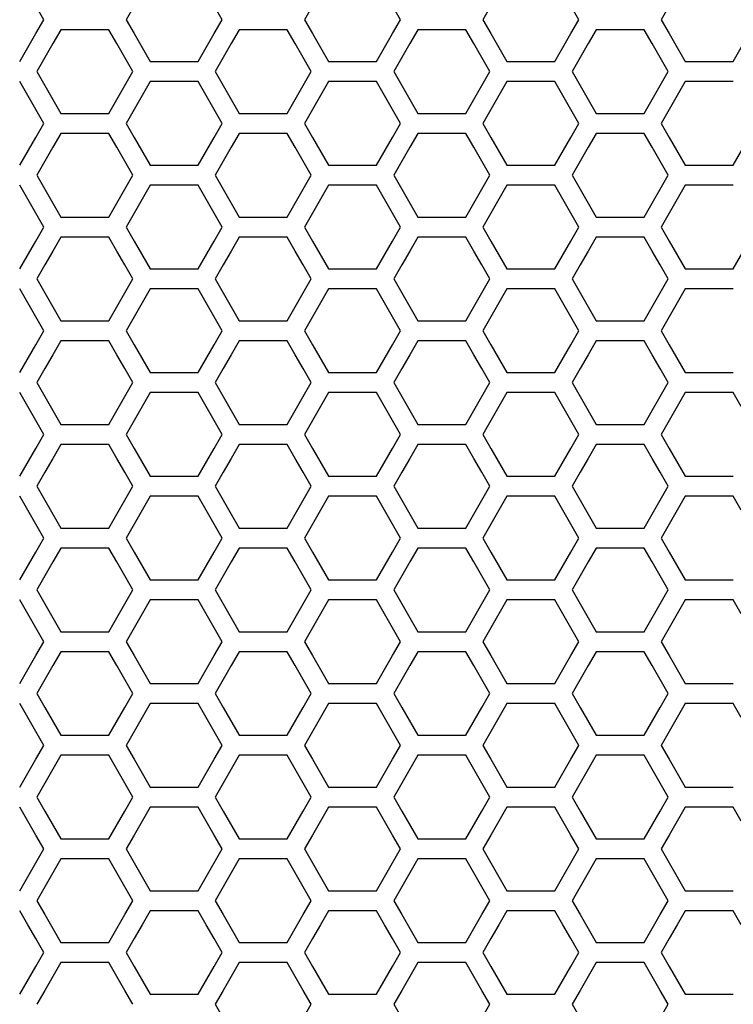
# Model space of a CAD drawing. Extents: x 546 to 5237, y -875 to 3229.
# Drawn here: x 1378 to 1432, y 649 to 725 of the extents above; entities that cross this region are included whole.
import ezdxf

# ---------------------------------------------------------------- set-up
doc = ezdxf.new("R2010")
doc.units = 0
doc.header["$MEASUREMENT"] = 0
doc.layers.get('0').update_dxf_attribs({"linetype": 'CONTINUOUS'})

msp = doc.modelspace()

# ---------------------------------------------------------------- linework, layer by layer
at = {"color": 7, "linetype": 'Continuous'}
for p, q in [((1379.504, 724.67), (1378.893, 725.735)), ((1386.412, 725.735), (1385.801, 724.67)), ((1393.134, 724.67), (1392.523, 725.735)), ((1400.042, 725.735), (1399.431, 724.67)), ((1406.763, 724.67), (1406.152, 725.735)), ((1413.672, 725.735), (1413.061, 724.67)), ((1420.393, 724.67), (1419.782, 725.735)), ((1427.301, 725.735), (1426.69, 724.67)), ((1378.893, 723.604), (1379.504, 724.67)), ((1385.801, 724.67), (1386.412, 723.604)), ((1392.523, 723.604), (1393.134, 724.67)), ((1399.431, 724.67), (1400.042, 723.604)), ((1406.152, 723.604), (1406.763, 724.67)), ((1413.061, 724.67), (1413.672, 723.604)), ((1419.782, 723.604), (1420.393, 724.67)), ((1426.69, 724.67), (1427.301, 723.604)), ((1380.82, 723.906), (1380.209, 722.841)), ((1384.486, 723.906), (1380.82, 723.906)), ((1385.097, 722.841), (1384.486, 723.906)), ((1394.449, 723.906), (1393.838, 722.841)), ((1398.115, 723.906), (1394.449, 723.906)), ((1398.726, 722.841), (1398.115, 723.906)), ((1408.079, 723.906), (1407.468, 722.841)), ((1411.745, 723.906), (1408.079, 723.906)), ((1412.356, 722.841), (1411.745, 723.906)), ((1421.708, 723.906), (1421.097, 722.841)), ((1425.375, 723.906), (1421.708, 723.906)), ((1425.986, 722.841), (1425.375, 723.906)), ((1377.671, 721.474), (1378.893, 723.604)), ((1386.412, 723.604), (1387.634, 721.474)), ((1391.301, 721.474), (1392.523, 723.604)), ((1400.042, 723.604), (1401.264, 721.474)), ((1404.93, 721.474), (1406.152, 723.604)), ((1413.672, 723.604), (1414.894, 721.474)), ((1418.56, 721.474), (1419.782, 723.604)), ((1427.301, 723.604), (1428.523, 721.474)), ((1432.189, 721.474), (1433.411, 723.604)), ((1380.209, 722.841), (1379.598, 721.775)), ((1385.708, 721.775), (1385.097, 722.841)), ((1393.838, 722.841), (1393.227, 721.775)), ((1399.337, 721.775), (1398.726, 722.841)), ((1407.468, 722.841), (1406.857, 721.775)), ((1412.967, 721.775), (1412.356, 722.841)), ((1421.097, 722.841), (1420.486, 721.775)), ((1426.597, 721.775), (1425.986, 722.841)), ((1379.598, 721.775), (1378.987, 720.71)), ((1386.319, 720.71), (1385.708, 721.775)), ((1387.634, 721.474), (1391.301, 721.474)), ((1393.227, 721.775), (1392.616, 720.71)), ((1399.949, 720.71), (1399.337, 721.775)), ((1401.264, 721.474), (1404.93, 721.474)), ((1406.857, 721.775), (1406.246, 720.71)), ((1413.578, 720.71), (1412.967, 721.775)), ((1414.894, 721.474), (1418.56, 721.474)), ((1420.486, 721.775), (1419.875, 720.71)), ((1427.208, 720.71), (1426.597, 721.775)), ((1428.523, 721.474), (1432.189, 721.474)), ((1378.987, 720.71), (1379.598, 719.645)), ((1385.708, 719.645), (1386.319, 720.71)), ((1392.616, 720.71), (1393.227, 719.645)), ((1399.337, 719.645), (1399.949, 720.71)), ((1406.246, 720.71), (1406.857, 719.645)), ((1412.967, 719.645), (1413.578, 720.71)), ((1419.875, 720.71), (1420.486, 719.645)), ((1426.597, 719.645), (1427.208, 720.71)), ((1378.282, 718.878), (1377.671, 719.943)), ((1387.634, 719.943), (1387.023, 718.878)), ((1391.301, 719.943), (1387.634, 719.943)), ((1391.912, 718.878), (1391.301, 719.943)), ((1401.264, 719.943), (1400.653, 718.878)), ((1404.93, 719.943), (1401.264, 719.943)), ((1405.541, 718.878), (1404.93, 719.943)), ((1414.894, 719.943), (1414.283, 718.878)), ((1418.56, 719.943), (1414.894, 719.943)), ((1419.171, 718.878), (1418.56, 719.943)), ((1428.523, 719.943), (1427.912, 718.878)), ((1432.189, 719.943), (1428.523, 719.943)), ((1379.598, 719.645), (1380.82, 717.514)), ((1384.486, 717.514), (1385.708, 719.645)), ((1393.227, 719.645), (1394.449, 717.514)), ((1398.115, 717.514), (1399.337, 719.645)), ((1406.857, 719.645), (1408.079, 717.514)), ((1411.745, 717.514), (1412.967, 719.645)), ((1420.486, 719.645), (1421.708, 717.514)), ((1425.375, 717.514), (1426.597, 719.645)), ((1378.893, 717.813), (1378.282, 718.878)), ((1387.023, 718.878), (1386.412, 717.813)), ((1392.523, 717.813), (1391.912, 718.878)), ((1400.653, 718.878), (1400.042, 717.813)), ((1406.152, 717.813), (1405.541, 718.878)), ((1414.283, 718.878), (1413.672, 717.813)), ((1419.782, 717.813), (1419.171, 718.878)), ((1427.912, 718.878), (1427.301, 717.813)), ((1379.504, 716.747), (1378.893, 717.813)), ((1386.412, 717.813), (1385.801, 716.747)), ((1393.134, 716.747), (1392.523, 717.813)), ((1400.042, 717.813), (1399.431, 716.747)), ((1406.763, 716.747), (1406.152, 717.813)), ((1413.672, 717.813), (1413.061, 716.747)), ((1420.393, 716.747), (1419.782, 717.813)), ((1427.301, 717.813), (1426.69, 716.747)), ((1380.82, 717.514), (1384.486, 717.514)), ((1394.449, 717.514), (1398.115, 717.514)), ((1408.079, 717.514), (1411.745, 717.514)), ((1421.708, 717.514), (1425.375, 717.514)), ((1378.893, 715.682), (1379.504, 716.747)), ((1385.801, 716.747), (1386.412, 715.682)), ((1392.523, 715.682), (1393.134, 716.747)), ((1399.431, 716.747), (1400.042, 715.682)), ((1406.152, 715.682), (1406.763, 716.747)), ((1413.061, 716.747), (1413.672, 715.682)), ((1419.782, 715.682), (1420.393, 716.747)), ((1426.69, 716.747), (1427.301, 715.682)), ((1377.671, 713.552), (1378.893, 715.682)), ((1380.82, 715.984), (1380.209, 714.919)), ((1384.486, 715.984), (1380.82, 715.984)), ((1385.097, 714.919), (1384.486, 715.984)), ((1386.412, 715.682), (1387.634, 713.552)), ((1391.301, 713.552), (1392.523, 715.682)), ((1394.449, 715.984), (1393.838, 714.919)), ((1398.115, 715.984), (1394.449, 715.984)), ((1398.726, 714.919), (1398.115, 715.984)), ((1400.042, 715.682), (1401.264, 713.552)), ((1404.93, 713.552), (1406.152, 715.682)), ((1408.079, 715.984), (1407.468, 714.919)), ((1411.745, 715.984), (1408.079, 715.984)), ((1412.356, 714.919), (1411.745, 715.984)), ((1413.672, 715.682), (1414.894, 713.552)), ((1418.56, 713.552), (1419.782, 715.682)), ((1421.708, 715.984), (1421.097, 714.919)), ((1425.375, 715.984), (1421.708, 715.984)), ((1425.986, 714.919), (1425.375, 715.984)), ((1427.301, 715.682), (1428.523, 713.552)), ((1432.189, 713.552), (1433.411, 715.682)), ((1380.209, 714.919), (1379.598, 713.853)), ((1385.708, 713.853), (1385.097, 714.919)), ((1393.838, 714.919), (1393.227, 713.853)), ((1399.337, 713.853), (1398.726, 714.919)), ((1407.468, 714.919), (1406.857, 713.853)), ((1412.967, 713.853), (1412.356, 714.919)), ((1421.097, 714.919), (1420.486, 713.853)), ((1426.597, 713.853), (1425.986, 714.919)), ((1379.598, 713.853), (1378.987, 712.788)), ((1386.319, 712.788), (1385.708, 713.853)), ((1387.634, 713.552), (1391.301, 713.552)), ((1393.227, 713.853), (1392.616, 712.788)), ((1399.949, 712.788), (1399.337, 713.853)), ((1401.264, 713.552), (1404.93, 713.552)), ((1406.857, 713.853), (1406.246, 712.788)), ((1413.578, 712.788), (1412.967, 713.853)), ((1414.894, 713.552), (1418.56, 713.552)), ((1420.486, 713.853), (1419.875, 712.788)), ((1427.208, 712.788), (1426.597, 713.853)), ((1428.523, 713.552), (1432.189, 713.552)), ((1378.987, 712.788), (1379.598, 711.723)), ((1385.708, 711.723), (1386.319, 712.788)), ((1392.616, 712.788), (1393.227, 711.723)), ((1399.337, 711.723), (1399.949, 712.788)), ((1406.246, 712.788), (1406.857, 711.723)), ((1412.967, 711.723), (1413.578, 712.788)), ((1419.875, 712.788), (1420.486, 711.723)), ((1426.597, 711.723), (1427.208, 712.788)), ((1378.282, 710.956), (1377.671, 712.022)), ((1379.598, 711.723), (1380.82, 709.592)), ((1384.486, 709.592), (1385.708, 711.723)), ((1387.634, 712.022), (1387.023, 710.956)), ((1391.301, 712.022), (1387.634, 712.022)), ((1391.912, 710.956), (1391.301, 712.022)), ((1393.227, 711.723), (1394.449, 709.592)), ((1398.115, 709.592), (1399.337, 711.723)), ((1401.264, 712.022), (1400.653, 710.956)), ((1404.93, 712.022), (1401.264, 712.022)), ((1405.541, 710.956), (1404.93, 712.022)), ((1406.857, 711.723), (1408.079, 709.592)), ((1411.745, 709.592), (1412.967, 711.723)), ((1414.894, 712.022), (1414.283, 710.956)), ((1418.56, 712.022), (1414.894, 712.022)), ((1419.171, 710.956), (1418.56, 712.022)), ((1420.486, 711.723), (1421.708, 709.592)), ((1425.375, 709.592), (1426.597, 711.723)), ((1428.523, 712.022), (1427.912, 710.956)), ((1432.189, 712.022), (1428.523, 712.022)), ((1378.893, 709.891), (1378.282, 710.956)), ((1387.023, 710.956), (1386.412, 709.891)), ((1392.523, 709.891), (1391.912, 710.956)), ((1400.653, 710.956), (1400.042, 709.891)), ((1406.152, 709.891), (1405.541, 710.956)), ((1414.283, 710.956), (1413.672, 709.891)), ((1419.782, 709.891), (1419.171, 710.956)), ((1427.912, 710.956), (1427.301, 709.891)), ((1379.504, 708.826), (1378.893, 709.891)), ((1380.82, 709.592), (1384.486, 709.592)), ((1386.412, 709.891), (1385.801, 708.826)), ((1393.134, 708.826), (1392.523, 709.891)), ((1394.449, 709.592), (1398.115, 709.592)), ((1400.042, 709.891), (1399.431, 708.826)), ((1406.763, 708.826), (1406.152, 709.891)), ((1408.079, 709.592), (1411.745, 709.592)), ((1413.672, 709.891), (1413.061, 708.826)), ((1420.393, 708.826), (1419.782, 709.891)), ((1421.708, 709.592), (1425.375, 709.592)), ((1427.301, 709.891), (1426.69, 708.826)), ((1378.893, 707.761), (1379.504, 708.826)), ((1385.801, 708.826), (1386.412, 707.761)), ((1392.523, 707.761), (1393.134, 708.826)), ((1399.431, 708.826), (1400.042, 707.761)), ((1406.152, 707.761), (1406.763, 708.826)), ((1413.061, 708.826), (1413.672, 707.761)), ((1419.782, 707.761), (1420.393, 708.826)), ((1426.69, 708.826), (1427.301, 707.761)), ((1380.82, 708.062), (1380.209, 706.997)), ((1384.486, 708.062), (1380.82, 708.062)), ((1385.097, 706.997), (1384.486, 708.062)), ((1394.449, 708.062), (1393.838, 706.997)), ((1398.115, 708.062), (1394.449, 708.062)), ((1398.726, 706.997), (1398.115, 708.062)), ((1408.079, 708.062), (1407.468, 706.997)), ((1411.745, 708.062), (1408.079, 708.062)), ((1412.356, 706.997), (1411.745, 708.062)), ((1421.708, 708.062), (1421.097, 706.997)), ((1425.375, 708.062), (1421.708, 708.062)), ((1425.986, 706.997), (1425.375, 708.062)), ((1377.671, 705.63), (1378.893, 707.761)), ((1386.412, 707.761), (1387.634, 705.63)), ((1391.301, 705.63), (1392.523, 707.761)), ((1400.042, 707.761), (1401.264, 705.63)), ((1404.93, 705.63), (1406.152, 707.761)), ((1413.672, 707.761), (1414.894, 705.63)), ((1418.56, 705.63), (1419.782, 707.761)), ((1427.301, 707.761), (1428.523, 705.63)), ((1432.189, 705.63), (1433.411, 707.761)), ((1380.209, 706.997), (1379.598, 705.932)), ((1385.708, 705.932), (1385.097, 706.997)), ((1393.838, 706.997), (1393.227, 705.932)), ((1399.337, 705.932), (1398.726, 706.997)), ((1407.468, 706.997), (1406.857, 705.932)), ((1412.967, 705.932), (1412.356, 706.997)), ((1421.097, 706.997), (1420.486, 705.932)), ((1426.597, 705.932), (1425.986, 706.997)), ((1379.598, 705.932), (1378.987, 704.867)), ((1386.319, 704.867), (1385.708, 705.932)), ((1387.634, 705.63), (1391.301, 705.63)), ((1393.227, 705.932), (1392.616, 704.867)), ((1399.949, 704.867), (1399.337, 705.932)), ((1401.264, 705.63), (1404.93, 705.63)), ((1406.857, 705.932), (1406.246, 704.867)), ((1413.578, 704.867), (1412.967, 705.932)), ((1414.894, 705.63), (1418.56, 705.63)), ((1420.486, 705.932), (1419.875, 704.867)), ((1427.208, 704.867), (1426.597, 705.932)), ((1428.523, 705.63), (1432.189, 705.63)), ((1378.987, 704.867), (1379.598, 703.802)), ((1385.708, 703.802), (1386.319, 704.867)), ((1392.616, 704.867), (1393.227, 703.802)), ((1399.337, 703.802), (1399.949, 704.867)), ((1406.246, 704.867), (1406.857, 703.802)), ((1412.967, 703.802), (1413.578, 704.867)), ((1419.875, 704.867), (1420.486, 703.802)), ((1426.597, 703.802), (1427.208, 704.867)), ((1378.282, 703.035), (1377.671, 704.101)), ((1387.634, 704.101), (1387.023, 703.035)), ((1391.301, 704.101), (1387.634, 704.101)), ((1391.912, 703.035), (1391.301, 704.101)), ((1401.264, 704.101), (1400.653, 703.035)), ((1404.93, 704.101), (1401.264, 704.101)), ((1405.541, 703.035), (1404.93, 704.101)), ((1414.894, 704.101), (1414.283, 703.035)), ((1418.56, 704.101), (1414.894, 704.101)), ((1419.171, 703.035), (1418.56, 704.101)), ((1428.523, 704.101), (1427.912, 703.035)), ((1432.189, 704.101), (1428.523, 704.101)), ((1379.598, 703.802), (1380.82, 701.672)), ((1384.486, 701.672), (1385.708, 703.802)), ((1393.227, 703.802), (1394.449, 701.672)), ((1398.115, 701.672), (1399.337, 703.802)), ((1406.857, 703.802), (1408.079, 701.672)), ((1411.745, 701.672), (1412.967, 703.802)), ((1420.486, 703.802), (1421.708, 701.672)), ((1425.375, 701.672), (1426.597, 703.802)), ((1378.893, 701.97), (1378.282, 703.035)), ((1387.023, 703.035), (1386.412, 701.97)), ((1392.523, 701.97), (1391.912, 703.035)), ((1400.653, 703.035), (1400.042, 701.97)), ((1406.152, 701.97), (1405.541, 703.035)), ((1414.283, 703.035), (1413.672, 701.97)), ((1419.782, 701.97), (1419.171, 703.035)), ((1427.912, 703.035), (1427.301, 701.97)), ((1379.504, 700.905), (1378.893, 701.97)), ((1386.412, 701.97), (1385.801, 700.905)), ((1393.134, 700.905), (1392.523, 701.97)), ((1400.042, 701.97), (1399.431, 700.905)), ((1406.763, 700.905), (1406.152, 701.97)), ((1413.672, 701.97), (1413.061, 700.905)), ((1420.393, 700.905), (1419.782, 701.97)), ((1427.301, 701.97), (1426.69, 700.905)), ((1380.82, 701.672), (1384.486, 701.672)), ((1394.449, 701.672), (1398.115, 701.672)), ((1408.079, 701.672), (1411.745, 701.672)), ((1421.708, 701.672), (1425.375, 701.672)), ((1378.893, 699.84), (1379.504, 700.905)), ((1385.801, 700.905), (1386.412, 699.84)), ((1392.523, 699.84), (1393.134, 700.905)), ((1399.431, 700.905), (1400.042, 699.84)), ((1406.152, 699.84), (1406.763, 700.905)), ((1413.061, 700.905), (1413.672, 699.84)), ((1419.782, 699.84), (1420.393, 700.905)), ((1426.69, 700.905), (1427.301, 699.84)), ((1377.671, 697.71), (1378.893, 699.84)), ((1380.82, 700.142), (1380.209, 699.077)), ((1384.486, 700.142), (1380.82, 700.142)), ((1385.097, 699.077), (1384.486, 700.142)), ((1386.412, 699.84), (1387.634, 697.71)), ((1391.301, 697.71), (1392.523, 699.84)), ((1394.449, 700.142), (1393.838, 699.077)), ((1398.115, 700.142), (1394.449, 700.142)), ((1398.726, 699.077), (1398.115, 700.142)), ((1400.042, 699.84), (1401.264, 697.71)), ((1404.93, 697.71), (1406.152, 699.84)), ((1408.079, 700.142), (1407.468, 699.077)), ((1411.745, 700.142), (1408.079, 700.142)), ((1412.356, 699.077), (1411.745, 700.142)), ((1413.672, 699.84), (1414.894, 697.71)), ((1418.56, 697.71), (1419.782, 699.84)), ((1421.708, 700.142), (1421.097, 699.077)), ((1425.375, 700.142), (1421.708, 700.142)), ((1425.986, 699.077), (1425.375, 700.142)), ((1427.301, 699.84), (1428.523, 697.71)), ((1380.209, 699.077), (1379.598, 698.012)), ((1385.708, 698.012), (1385.097, 699.077)), ((1393.838, 699.077), (1393.227, 698.012)), ((1399.337, 698.012), (1398.726, 699.077)), ((1407.468, 699.077), (1406.857, 698.012)), ((1412.967, 698.012), (1412.356, 699.077)), ((1421.097, 699.077), (1420.486, 698.012)), ((1426.597, 698.012), (1425.986, 699.077)), ((1379.598, 698.012), (1378.987, 696.947)), ((1386.319, 696.947), (1385.708, 698.012)), ((1387.634, 697.71), (1391.301, 697.71)), ((1393.227, 698.012), (1392.616, 696.947)), ((1399.949, 696.947), (1399.337, 698.012)), ((1401.264, 697.71), (1404.93, 697.71)), ((1406.857, 698.012), (1406.246, 696.947)), ((1413.578, 696.947), (1412.967, 698.012)), ((1414.894, 697.71), (1418.56, 697.71)), ((1420.486, 698.012), (1419.875, 696.947)), ((1427.208, 696.947), (1426.597, 698.012)), ((1428.523, 697.71), (1432.189, 697.71)), ((1378.987, 696.947), (1379.598, 695.882)), ((1385.708, 695.882), (1386.319, 696.947)), ((1392.616, 696.947), (1393.227, 695.882)), ((1399.337, 695.882), (1399.949, 696.947)), ((1406.246, 696.947), (1406.857, 695.882)), ((1412.967, 695.882), (1413.578, 696.947)), ((1419.875, 696.947), (1420.486, 695.882)), ((1426.597, 695.882), (1427.208, 696.947)), ((1378.282, 695.115), (1377.671, 696.18)), ((1379.598, 695.882), (1380.82, 693.752)), ((1384.486, 693.752), (1385.708, 695.882)), ((1387.634, 696.18), (1387.023, 695.115)), ((1391.301, 696.18), (1387.634, 696.18)), ((1391.912, 695.115), (1391.301, 696.18)), ((1393.227, 695.882), (1394.449, 693.752)), ((1398.115, 693.752), (1399.337, 695.882)), ((1401.264, 696.18), (1400.653, 695.115)), ((1404.93, 696.18), (1401.264, 696.18)), ((1405.541, 695.115), (1404.93, 696.18)), ((1406.857, 695.882), (1408.079, 693.752)), ((1411.745, 693.752), (1412.967, 695.882)), ((1414.894, 696.18), (1414.283, 695.115)), ((1418.56, 696.18), (1414.894, 696.18)), ((1419.171, 695.115), (1418.56, 696.18)), ((1420.486, 695.882), (1421.708, 693.752)), ((1425.375, 693.752), (1426.597, 695.882)), ((1428.523, 696.18), (1427.912, 695.115)), ((1432.189, 696.18), (1428.523, 696.18)), ((1432.8, 695.115), (1432.189, 696.18)), ((1378.893, 694.05), (1378.282, 695.115)), ((1387.023, 695.115), (1386.412, 694.05)), ((1392.523, 694.05), (1391.912, 695.115)), ((1400.653, 695.115), (1400.042, 694.05)), ((1406.152, 694.05), (1405.541, 695.115)), ((1414.283, 695.115), (1413.672, 694.05)), ((1419.782, 694.05), (1419.171, 695.115)), ((1427.912, 695.115), (1427.301, 694.05)), ((1379.504, 692.985), (1378.893, 694.05)), ((1380.82, 693.752), (1384.486, 693.752)), ((1386.412, 694.05), (1385.801, 692.985)), ((1393.134, 692.985), (1392.523, 694.05)), ((1394.449, 693.752), (1398.115, 693.752)), ((1400.042, 694.05), (1399.431, 692.985)), ((1406.763, 692.985), (1406.152, 694.05)), ((1408.079, 693.752), (1411.745, 693.752)), ((1413.672, 694.05), (1413.061, 692.985)), ((1420.393, 692.985), (1419.782, 694.05)), ((1421.708, 693.752), (1425.375, 693.752)), ((1427.301, 694.05), (1426.69, 692.985)), ((1378.893, 691.921), (1379.504, 692.985)), ((1385.801, 692.985), (1386.412, 691.921)), ((1392.523, 691.921), (1393.134, 692.985)), ((1399.431, 692.985), (1400.042, 691.921)), ((1406.152, 691.921), (1406.763, 692.985)), ((1413.061, 692.985), (1413.672, 691.921)), ((1419.782, 691.921), (1420.393, 692.985)), ((1426.69, 692.985), (1427.301, 691.921)), ((1380.82, 692.222), (1380.209, 691.157)), ((1384.486, 692.222), (1380.82, 692.222)), ((1385.097, 691.157), (1384.486, 692.222)), ((1394.449, 692.222), (1393.838, 691.157)), ((1398.115, 692.222), (1394.449, 692.222)), ((1398.726, 691.157), (1398.115, 692.222)), ((1408.079, 692.222), (1407.468, 691.157)), ((1411.745, 692.222), (1408.079, 692.222)), ((1412.356, 691.157), (1411.745, 692.222)), ((1421.708, 692.222), (1421.097, 691.157)), ((1425.375, 692.222), (1421.708, 692.222)), ((1425.986, 691.157), (1425.375, 692.222)), ((1377.671, 689.791), (1378.893, 691.921)), ((1386.412, 691.921), (1387.634, 689.791)), ((1391.301, 689.791), (1392.523, 691.921)), ((1400.042, 691.921), (1401.264, 689.791)), ((1404.93, 689.791), (1406.152, 691.921)), ((1413.672, 691.921), (1414.894, 689.791)), ((1418.56, 689.791), (1419.782, 691.921)), ((1427.301, 691.921), (1428.523, 689.791)), ((1380.209, 691.157), (1379.598, 690.092)), ((1385.708, 690.092), (1385.097, 691.157)), ((1393.838, 691.157), (1393.227, 690.092)), ((1399.337, 690.092), (1398.726, 691.157)), ((1407.468, 691.157), (1406.857, 690.092)), ((1412.967, 690.092), (1412.356, 691.157)), ((1421.097, 691.157), (1420.486, 690.092)), ((1426.597, 690.092), (1425.986, 691.157)), ((1379.598, 690.092), (1378.987, 689.027)), ((1386.319, 689.027), (1385.708, 690.092)), ((1393.227, 690.092), (1392.616, 689.027)), ((1399.949, 689.027), (1399.337, 690.092)), ((1406.857, 690.092), (1406.246, 689.027)), ((1413.578, 689.027), (1412.967, 690.092)), ((1420.486, 690.092), (1419.875, 689.027)), ((1427.208, 689.027), (1426.597, 690.092)), ((1387.634, 689.791), (1391.301, 689.791)), ((1401.264, 689.791), (1404.93, 689.791)), ((1414.894, 689.791), (1418.56, 689.791)), ((1428.523, 689.791), (1432.189, 689.791)), ((1378.987, 689.027), (1379.598, 687.963)), ((1385.708, 687.963), (1386.319, 689.027)), ((1392.616, 689.027), (1393.227, 687.963)), ((1399.337, 687.963), (1399.949, 689.027)), ((1406.246, 689.027), (1406.857, 687.963)), ((1412.967, 687.963), (1413.578, 689.027)), ((1419.875, 689.027), (1420.486, 687.963)), ((1426.597, 687.963), (1427.208, 689.027)), ((1378.282, 687.196), (1377.671, 688.261)), ((1379.598, 687.963), (1380.82, 685.833)), ((1384.486, 685.833), (1385.708, 687.963)), ((1387.634, 688.261), (1387.023, 687.196)), ((1391.301, 688.261), (1387.634, 688.261)), ((1391.912, 687.196), (1391.301, 688.261)), ((1393.227, 687.963), (1394.449, 685.833)), ((1398.115, 685.833), (1399.337, 687.963)), ((1401.264, 688.261), (1400.653, 687.196)), ((1404.93, 688.261), (1401.264, 688.261)), ((1405.541, 687.196), (1404.93, 688.261)), ((1406.857, 687.963), (1408.079, 685.833)), ((1411.745, 685.833), (1412.967, 687.963)), ((1414.894, 688.261), (1414.283, 687.196)), ((1418.56, 688.261), (1414.894, 688.261)), ((1419.171, 687.196), (1418.56, 688.261)), ((1420.486, 687.963), (1421.708, 685.833)), ((1425.375, 685.833), (1426.597, 687.963)), ((1428.523, 688.261), (1427.912, 687.196)), ((1432.189, 688.261), (1428.523, 688.261)), ((1432.8, 687.196), (1432.189, 688.261)), ((1378.893, 686.132), (1378.282, 687.196)), ((1387.023, 687.196), (1386.412, 686.132)), ((1392.523, 686.132), (1391.912, 687.196)), ((1400.653, 687.196), (1400.042, 686.132)), ((1406.152, 686.132), (1405.541, 687.196)), ((1414.283, 687.196), (1413.672, 686.132)), ((1419.782, 686.132), (1419.171, 687.196)), ((1427.912, 687.196), (1427.301, 686.132)), ((1379.504, 685.067), (1378.893, 686.132)), ((1386.412, 686.132), (1385.801, 685.067)), ((1393.134, 685.067), (1392.523, 686.132)), ((1400.042, 686.132), (1399.431, 685.067)), ((1406.763, 685.067), (1406.152, 686.132)), ((1413.672, 686.132), (1413.061, 685.067)), ((1420.393, 685.067), (1419.782, 686.132)), ((1427.301, 686.132), (1426.69, 685.067)), ((1380.82, 685.833), (1384.486, 685.833)), ((1394.449, 685.833), (1398.115, 685.833)), ((1408.079, 685.833), (1411.745, 685.833)), ((1421.708, 685.833), (1425.375, 685.833)), ((1378.893, 684.002), (1379.504, 685.067)), ((1385.801, 685.067), (1386.412, 684.002)), ((1392.523, 684.002), (1393.134, 685.067)), ((1399.431, 685.067), (1400.042, 684.002)), ((1406.152, 684.002), (1406.763, 685.067)), ((1413.061, 685.067), (1413.672, 684.002)), ((1419.782, 684.002), (1420.393, 685.067)), ((1426.69, 685.067), (1427.301, 684.002)), ((1377.671, 681.872), (1378.893, 684.002)), ((1380.82, 684.304), (1380.209, 683.239)), ((1384.486, 684.304), (1380.82, 684.304)), ((1385.097, 683.239), (1384.486, 684.304)), ((1386.412, 684.002), (1387.634, 681.872)), ((1391.301, 681.872), (1392.523, 684.002)), ((1394.449, 684.304), (1393.838, 683.239)), ((1398.115, 684.304), (1394.449, 684.304)), ((1398.726, 683.239), (1398.115, 684.304)), ((1400.042, 684.002), (1401.264, 681.872)), ((1404.93, 681.872), (1406.152, 684.002)), ((1408.079, 684.304), (1407.468, 683.239)), ((1411.745, 684.304), (1408.079, 684.304)), ((1412.356, 683.239), (1411.745, 684.304)), ((1413.672, 684.002), (1414.894, 681.872)), ((1418.56, 681.872), (1419.782, 684.002)), ((1421.708, 684.304), (1421.097, 683.239)), ((1425.375, 684.304), (1421.708, 684.304)), ((1425.986, 683.239), (1425.375, 684.304)), ((1427.301, 684.002), (1428.523, 681.872)), ((1380.209, 683.239), (1379.598, 682.174)), ((1385.708, 682.174), (1385.097, 683.239)), ((1393.838, 683.239), (1393.227, 682.174)), ((1399.337, 682.174), (1398.726, 683.239)), ((1407.468, 683.239), (1406.857, 682.174)), ((1412.967, 682.174), (1412.356, 683.239)), ((1421.097, 683.239), (1420.486, 682.174)), ((1426.597, 682.174), (1425.986, 683.239)), ((1379.598, 682.174), (1378.987, 681.109)), ((1386.319, 681.109), (1385.708, 682.174)), ((1387.634, 681.872), (1391.301, 681.872)), ((1393.227, 682.174), (1392.616, 681.109)), ((1399.949, 681.109), (1399.337, 682.174)), ((1401.264, 681.872), (1404.93, 681.872)), ((1406.857, 682.174), (1406.246, 681.109)), ((1413.578, 681.109), (1412.967, 682.174)), ((1414.894, 681.872), (1418.56, 681.872)), ((1420.486, 682.174), (1419.875, 681.109)), ((1427.208, 681.109), (1426.597, 682.174)), ((1428.523, 681.872), (1432.189, 681.872)), ((1378.987, 681.109), (1379.598, 680.044)), ((1385.708, 680.044), (1386.319, 681.109)), ((1392.616, 681.109), (1393.227, 680.044)), ((1399.337, 680.044), (1399.949, 681.109)), ((1406.246, 681.109), (1406.857, 680.044)), ((1412.967, 680.044), (1413.578, 681.109)), ((1419.875, 681.109), (1420.486, 680.044)), ((1426.597, 680.044), (1427.208, 681.109)), ((1378.282, 679.278), (1377.671, 680.343)), ((1379.598, 680.044), (1380.82, 677.915)), ((1384.486, 677.915), (1385.708, 680.044)), ((1387.634, 680.343), (1387.023, 679.278)), ((1391.301, 680.343), (1387.634, 680.343)), ((1391.912, 679.278), (1391.301, 680.343)), ((1393.227, 680.044), (1394.449, 677.915)), ((1398.115, 677.915), (1399.337, 680.044)), ((1401.264, 680.343), (1400.653, 679.278)), ((1404.93, 680.343), (1401.264, 680.343)), ((1405.541, 679.278), (1404.93, 680.343)), ((1406.857, 680.044), (1408.079, 677.915)), ((1411.745, 677.915), (1412.967, 680.044)), ((1414.894, 680.343), (1414.283, 679.278)), ((1418.56, 680.343), (1414.894, 680.343)), ((1419.171, 679.278), (1418.56, 680.343)), ((1420.486, 680.044), (1421.708, 677.915)), ((1425.375, 677.915), (1426.597, 680.044)), ((1428.523, 680.343), (1427.912, 679.278)), ((1432.189, 680.343), (1428.523, 680.343)), ((1432.8, 679.278), (1432.189, 680.343)), ((1378.893, 678.214), (1378.282, 679.278)), ((1387.023, 679.278), (1386.412, 678.214)), ((1392.523, 678.214), (1391.912, 679.278)), ((1400.653, 679.278), (1400.042, 678.214)), ((1406.152, 678.214), (1405.541, 679.278)), ((1414.283, 679.278), (1413.672, 678.214)), ((1419.782, 678.214), (1419.171, 679.278)), ((1427.912, 679.278), (1427.301, 678.214)), ((1379.504, 677.149), (1378.893, 678.214)), ((1380.82, 677.915), (1384.486, 677.915)), ((1386.412, 678.214), (1385.801, 677.149)), ((1393.134, 677.149), (1392.523, 678.214)), ((1394.449, 677.915), (1398.115, 677.915)), ((1400.042, 678.214), (1399.431, 677.149)), ((1406.763, 677.149), (1406.152, 678.214)), ((1408.079, 677.915), (1411.745, 677.915)), ((1413.672, 678.214), (1413.061, 677.149)), ((1420.393, 677.149), (1419.782, 678.214)), ((1421.708, 677.915), (1425.375, 677.915)), ((1427.301, 678.214), (1426.69, 677.149)), ((1378.893, 676.084), (1379.504, 677.149)), ((1385.801, 677.149), (1386.412, 676.084)), ((1392.523, 676.084), (1393.134, 677.149)), ((1399.431, 677.149), (1400.042, 676.084)), ((1406.152, 676.084), (1406.763, 677.149)), ((1413.061, 677.149), (1413.672, 676.084)), ((1419.782, 676.084), (1420.393, 677.149)), ((1426.69, 677.149), (1427.301, 676.084)), ((1380.82, 676.386), (1380.209, 675.321)), ((1384.486, 676.386), (1380.82, 676.386)), ((1385.097, 675.321), (1384.486, 676.386)), ((1394.449, 676.386), (1393.838, 675.321)), ((1398.115, 676.386), (1394.449, 676.386)), ((1398.726, 675.321), (1398.115, 676.386)), ((1408.079, 676.386), (1407.468, 675.321)), ((1411.745, 676.386), (1408.079, 676.386)), ((1412.356, 675.321), (1411.745, 676.386)), ((1421.708, 676.386), (1421.097, 675.321)), ((1425.375, 676.386), (1421.708, 676.386)), ((1425.986, 675.321), (1425.375, 676.386)), ((1377.671, 673.955), (1378.893, 676.084)), ((1386.412, 676.084), (1387.634, 673.955)), ((1391.301, 673.955), (1392.523, 676.084)), ((1400.042, 676.084), (1401.264, 673.955)), ((1404.93, 673.955), (1406.152, 676.084)), ((1413.672, 676.084), (1414.894, 673.955)), ((1418.56, 673.955), (1419.782, 676.084)), ((1427.301, 676.084), (1428.523, 673.955)), ((1380.209, 675.321), (1379.598, 674.257)), ((1385.708, 674.257), (1385.097, 675.321)), ((1393.838, 675.321), (1393.227, 674.257)), ((1399.337, 674.257), (1398.726, 675.321)), ((1407.468, 675.321), (1406.857, 674.257)), ((1412.967, 674.257), (1412.356, 675.321)), ((1421.097, 675.321), (1420.486, 674.257)), ((1426.597, 674.257), (1425.986, 675.321)), ((1379.598, 674.257), (1378.987, 673.192)), ((1386.319, 673.192), (1385.708, 674.257)), ((1393.227, 674.257), (1392.616, 673.192)), ((1399.949, 673.192), (1399.337, 674.257)), ((1406.857, 674.257), (1406.246, 673.192)), ((1413.578, 673.192), (1412.967, 674.257)), ((1420.486, 674.257), (1419.875, 673.192)), ((1427.208, 673.192), (1426.597, 674.257)), ((1387.634, 673.955), (1391.301, 673.955)), ((1401.264, 673.955), (1404.93, 673.955)), ((1414.894, 673.955), (1418.56, 673.955)), ((1428.523, 673.955), (1432.189, 673.955)), ((1378.987, 673.192), (1379.598, 672.127)), ((1385.708, 672.127), (1386.319, 673.192)), ((1392.616, 673.192), (1393.227, 672.127)), ((1399.337, 672.127), (1399.949, 673.192)), ((1406.246, 673.192), (1406.857, 672.127)), ((1412.967, 672.127), (1413.578, 673.192)), ((1419.875, 673.192), (1420.486, 672.127)), ((1426.597, 672.127), (1427.208, 673.192)), ((1378.282, 671.361), (1377.671, 672.426)), ((1379.598, 672.127), (1380.82, 669.998)), ((1384.486, 669.998), (1385.708, 672.127)), ((1387.634, 672.426), (1387.023, 671.361)), ((1391.301, 672.426), (1387.634, 672.426)), ((1391.912, 671.361), (1391.301, 672.426)), ((1393.227, 672.127), (1394.449, 669.998)), ((1398.115, 669.998), (1399.337, 672.127)), ((1401.264, 672.426), (1400.653, 671.361)), ((1404.93, 672.426), (1401.264, 672.426)), ((1405.541, 671.361), (1404.93, 672.426)), ((1406.857, 672.127), (1408.079, 669.998)), ((1411.745, 669.998), (1412.967, 672.127)), ((1414.894, 672.426), (1414.283, 671.361)), ((1418.56, 672.426), (1414.894, 672.426)), ((1419.171, 671.361), (1418.56, 672.426)), ((1420.486, 672.127), (1421.708, 669.998)), ((1425.375, 669.998), (1426.597, 672.127)), ((1428.523, 672.426), (1427.912, 671.361)), ((1432.189, 672.426), (1428.523, 672.426)), ((1432.8, 671.361), (1432.189, 672.426)), ((1378.893, 670.297), (1378.282, 671.361)), ((1387.023, 671.361), (1386.412, 670.297)), ((1392.523, 670.297), (1391.912, 671.361)), ((1400.653, 671.361), (1400.042, 670.297)), ((1406.152, 670.297), (1405.541, 671.361)), ((1414.283, 671.361), (1413.672, 670.297)), ((1419.782, 670.297), (1419.171, 671.361)), ((1427.912, 671.361), (1427.301, 670.297)), ((1379.504, 669.232), (1378.893, 670.297)), ((1386.412, 670.297), (1385.801, 669.232)), ((1393.134, 669.232), (1392.523, 670.297)), ((1400.042, 670.297), (1399.431, 669.232)), ((1406.763, 669.232), (1406.152, 670.297)), ((1413.672, 670.297), (1413.061, 669.232)), ((1420.393, 669.232), (1419.782, 670.297)), ((1427.301, 670.297), (1426.69, 669.232)), ((1380.82, 669.998), (1384.486, 669.998)), ((1394.449, 669.998), (1398.115, 669.998)), ((1408.079, 669.998), (1411.745, 669.998)), ((1421.708, 669.998), (1425.375, 669.998)), ((1378.893, 668.168), (1379.504, 669.232)), ((1385.801, 669.232), (1386.412, 668.168)), ((1392.523, 668.168), (1393.134, 669.232)), ((1399.431, 669.232), (1400.042, 668.168)), ((1406.152, 668.168), (1406.763, 669.232)), ((1413.061, 669.232), (1413.672, 668.168)), ((1419.782, 668.168), (1420.393, 669.232)), ((1426.69, 669.232), (1427.301, 668.168)), ((1377.671, 666.039), (1378.893, 668.168)), ((1380.82, 668.469), (1380.209, 667.405)), ((1384.486, 668.469), (1380.82, 668.469)), ((1385.097, 667.405), (1384.486, 668.469)), ((1386.412, 668.168), (1387.634, 666.039)), ((1391.301, 666.039), (1392.523, 668.168)), ((1394.449, 668.469), (1393.838, 667.405)), ((1398.115, 668.469), (1394.449, 668.469)), ((1398.726, 667.405), (1398.115, 668.469)), ((1400.042, 668.168), (1401.264, 666.039)), ((1404.93, 666.039), (1406.152, 668.168)), ((1408.079, 668.469), (1407.468, 667.405)), ((1411.745, 668.469), (1408.079, 668.469)), ((1412.356, 667.405), (1411.745, 668.469)), ((1413.672, 668.168), (1414.894, 666.039)), ((1418.56, 666.039), (1419.782, 668.168)), ((1421.708, 668.469), (1421.097, 667.405)), ((1425.375, 668.469), (1421.708, 668.469)), ((1425.986, 667.405), (1425.375, 668.469)), ((1427.301, 668.168), (1428.523, 666.039)), ((1380.209, 667.405), (1379.598, 666.34)), ((1385.708, 666.34), (1385.097, 667.405)), ((1393.838, 667.405), (1393.227, 666.34)), ((1399.337, 666.34), (1398.726, 667.405)), ((1407.468, 667.405), (1406.857, 666.34)), ((1412.967, 666.34), (1412.356, 667.405)), ((1421.097, 667.405), (1420.486, 666.34)), ((1426.597, 666.34), (1425.986, 667.405)), ((1379.598, 666.34), (1378.987, 665.276)), ((1386.319, 665.276), (1385.708, 666.34)), ((1387.634, 666.039), (1391.301, 666.039)), ((1393.227, 666.34), (1392.616, 665.276)), ((1399.949, 665.276), (1399.337, 666.34)), ((1401.264, 666.039), (1404.93, 666.039)), ((1406.857, 666.34), (1406.246, 665.276)), ((1413.578, 665.276), (1412.967, 666.34)), ((1414.894, 666.039), (1418.56, 666.039)), ((1420.486, 666.34), (1419.875, 665.276)), ((1427.208, 665.276), (1426.597, 666.34)), ((1428.523, 666.039), (1432.189, 666.039)), ((1378.987, 665.276), (1379.598, 664.211)), ((1385.708, 664.211), (1386.319, 665.276)), ((1392.616, 665.276), (1393.227, 664.211)), ((1399.337, 664.211), (1399.949, 665.276)), ((1406.246, 665.276), (1406.857, 664.211)), ((1412.967, 664.211), (1413.578, 665.276)), ((1419.875, 665.276), (1420.486, 664.211)), ((1426.597, 664.211), (1427.208, 665.276)), ((1378.282, 663.446), (1377.671, 664.51)), ((1387.634, 664.51), (1387.023, 663.446)), ((1391.301, 664.51), (1387.634, 664.51)), ((1391.912, 663.446), (1391.301, 664.51)), ((1401.264, 664.51), (1400.653, 663.446)), ((1404.93, 664.51), (1401.264, 664.51)), ((1405.541, 663.446), (1404.93, 664.51)), ((1414.894, 664.51), (1414.283, 663.446)), ((1418.56, 664.51), (1414.894, 664.51)), ((1419.171, 663.446), (1418.56, 664.51)), ((1428.523, 664.51), (1427.912, 663.446)), ((1432.189, 664.51), (1428.523, 664.51)), ((1432.8, 663.446), (1432.189, 664.51)), ((1379.598, 664.211), (1380.82, 662.083)), ((1384.486, 662.083), (1385.708, 664.211)), ((1393.227, 664.211), (1394.449, 662.083)), ((1398.115, 662.083), (1399.337, 664.211)), ((1406.857, 664.211), (1408.079, 662.083)), ((1411.745, 662.083), (1412.967, 664.211)), ((1420.486, 664.211), (1421.708, 662.083)), ((1425.375, 662.083), (1426.597, 664.211)), ((1378.893, 662.381), (1378.282, 663.446)), ((1387.023, 663.446), (1386.412, 662.381)), ((1392.523, 662.381), (1391.912, 663.446)), ((1400.653, 663.446), (1400.042, 662.381)), ((1406.152, 662.381), (1405.541, 663.446)), ((1414.283, 663.446), (1413.672, 662.381)), ((1419.782, 662.381), (1419.171, 663.446)), ((1427.912, 663.446), (1427.301, 662.381)), ((1379.504, 661.317), (1378.893, 662.381)), ((1380.82, 662.083), (1384.486, 662.083)), ((1386.412, 662.381), (1385.801, 661.317)), ((1393.134, 661.317), (1392.523, 662.381)), ((1394.449, 662.083), (1398.115, 662.083)), ((1400.042, 662.381), (1399.431, 661.317)), ((1406.763, 661.317), (1406.152, 662.381)), ((1408.079, 662.083), (1411.745, 662.083)), ((1413.672, 662.381), (1413.061, 661.317)), ((1420.393, 661.317), (1419.782, 662.381)), ((1421.708, 662.083), (1425.375, 662.083)), ((1427.301, 662.381), (1426.69, 661.317)), ((1378.893, 660.252), (1379.504, 661.317)), ((1385.801, 661.317), (1386.412, 660.252)), ((1392.523, 660.252), (1393.134, 661.317)), ((1399.431, 661.317), (1400.042, 660.252)), ((1406.152, 660.252), (1406.763, 661.317)), ((1413.061, 661.317), (1413.672, 660.252)), ((1419.782, 660.252), (1420.393, 661.317)), ((1426.69, 661.317), (1427.301, 660.252)), ((1380.82, 660.554), (1380.209, 659.49)), ((1384.486, 660.554), (1380.82, 660.554)), ((1385.097, 659.49), (1384.486, 660.554)), ((1394.449, 660.554), (1393.838, 659.49)), ((1398.115, 660.554), (1394.449, 660.554)), ((1398.726, 659.49), (1398.115, 660.554)), ((1408.079, 660.554), (1407.468, 659.49)), ((1411.745, 660.554), (1408.079, 660.554)), ((1412.356, 659.49), (1411.745, 660.554)), ((1421.708, 660.554), (1421.097, 659.49)), ((1425.375, 660.554), (1421.708, 660.554)), ((1425.986, 659.49), (1425.375, 660.554)), ((1377.671, 658.124), (1378.893, 660.252)), ((1386.412, 660.252), (1387.634, 658.124)), ((1391.301, 658.124), (1392.523, 660.252)), ((1400.042, 660.252), (1401.264, 658.124)), ((1404.93, 658.124), (1406.152, 660.252)), ((1413.672, 660.252), (1414.894, 658.124)), ((1418.56, 658.124), (1419.782, 660.252)), ((1427.301, 660.252), (1428.523, 658.124)), ((1380.209, 659.49), (1379.598, 658.425)), ((1385.708, 658.425), (1385.097, 659.49)), ((1393.838, 659.49), (1393.227, 658.425)), ((1399.337, 658.425), (1398.726, 659.49)), ((1407.468, 659.49), (1406.857, 658.425)), ((1412.967, 658.425), (1412.356, 659.49)), ((1421.097, 659.49), (1420.486, 658.425)), ((1426.597, 658.425), (1425.986, 659.49)), ((1379.598, 658.425), (1378.987, 657.361)), ((1386.319, 657.361), (1385.708, 658.425)), ((1393.227, 658.425), (1392.616, 657.361)), ((1399.949, 657.361), (1399.337, 658.425)), ((1406.857, 658.425), (1406.246, 657.361)), ((1413.578, 657.361), (1412.967, 658.425)), ((1420.486, 658.425), (1419.875, 657.361)), ((1427.208, 657.361), (1426.597, 658.425)), ((1387.634, 658.124), (1391.301, 658.124)), ((1401.264, 658.124), (1404.93, 658.124)), ((1414.894, 658.124), (1418.56, 658.124)), ((1428.523, 658.124), (1432.189, 658.124)), ((1378.987, 657.361), (1379.598, 656.297)), ((1385.708, 656.297), (1386.319, 657.361)), ((1392.616, 657.361), (1393.227, 656.297)), ((1399.337, 656.297), (1399.949, 657.361)), ((1406.246, 657.361), (1406.857, 656.297)), ((1412.967, 656.297), (1413.578, 657.361)), ((1419.875, 657.361), (1420.486, 656.297)), ((1426.597, 656.297), (1427.208, 657.361)), ((1378.282, 655.531), (1377.671, 656.595)), ((1379.598, 656.297), (1380.82, 654.168)), ((1384.486, 654.168), (1385.708, 656.297)), ((1387.634, 656.595), (1387.023, 655.531)), ((1391.301, 656.595), (1387.634, 656.595)), ((1391.912, 655.531), (1391.301, 656.595)), ((1393.227, 656.297), (1394.449, 654.168)), ((1398.115, 654.168), (1399.337, 656.297)), ((1401.264, 656.595), (1400.653, 655.531)), ((1404.93, 656.595), (1401.264, 656.595)), ((1405.541, 655.531), (1404.93, 656.595)), ((1406.857, 656.297), (1408.079, 654.168)), ((1411.745, 654.168), (1412.967, 656.297)), ((1414.894, 656.595), (1414.283, 655.531)), ((1418.56, 656.595), (1414.894, 656.595)), ((1419.171, 655.531), (1418.56, 656.595)), ((1420.486, 656.297), (1421.708, 654.168)), ((1425.375, 654.168), (1426.597, 656.297)), ((1428.523, 656.595), (1427.912, 655.531)), ((1432.189, 656.595), (1428.523, 656.595)), ((1432.8, 655.531), (1432.189, 656.595)), ((1378.893, 654.467), (1378.282, 655.531)), ((1387.023, 655.531), (1386.412, 654.467)), ((1392.523, 654.467), (1391.912, 655.531)), ((1400.653, 655.531), (1400.042, 654.467)), ((1406.152, 654.467), (1405.541, 655.531)), ((1414.283, 655.531), (1413.672, 654.467)), ((1419.782, 654.467), (1419.171, 655.531)), ((1427.912, 655.531), (1427.301, 654.467)), ((1379.504, 653.402), (1378.893, 654.467)), ((1386.412, 654.467), (1385.801, 653.402)), ((1393.134, 653.402), (1392.523, 654.467)), ((1400.042, 654.467), (1399.431, 653.402)), ((1406.763, 653.402), (1406.152, 654.467)), ((1413.672, 654.467), (1413.061, 653.402)), ((1420.393, 653.402), (1419.782, 654.467)), ((1427.301, 654.467), (1426.69, 653.402)), ((1380.82, 654.168), (1384.486, 654.168)), ((1394.449, 654.168), (1398.115, 654.168)), ((1408.079, 654.168), (1411.745, 654.168)), ((1421.708, 654.168), (1425.375, 654.168)), ((1378.893, 652.338), (1379.504, 653.402)), ((1385.801, 653.402), (1386.412, 652.338)), ((1392.523, 652.338), (1393.134, 653.402)), ((1399.431, 653.402), (1400.042, 652.338)), ((1406.152, 652.338), (1406.763, 653.402)), ((1413.061, 653.402), (1413.672, 652.338)), ((1419.782, 652.338), (1420.393, 653.402)), ((1426.69, 653.402), (1427.301, 652.338)), ((1377.671, 650.21), (1378.893, 652.338)), ((1380.82, 652.64), (1380.209, 651.575)), ((1384.486, 652.64), (1380.82, 652.64)), ((1385.097, 651.575), (1384.486, 652.64)), ((1386.412, 652.338), (1387.634, 650.21)), ((1391.301, 650.21), (1392.523, 652.338)), ((1394.449, 652.64), (1393.838, 651.575)), ((1398.115, 652.64), (1394.449, 652.64)), ((1398.726, 651.575), (1398.115, 652.64)), ((1400.042, 652.338), (1401.264, 650.21)), ((1404.93, 650.21), (1406.152, 652.338)), ((1408.079, 652.64), (1407.468, 651.575)), ((1411.745, 652.64), (1408.079, 652.64)), ((1412.356, 651.575), (1411.745, 652.64)), ((1413.672, 652.338), (1414.894, 650.21)), ((1418.56, 650.21), (1419.782, 652.338)), ((1421.708, 652.64), (1421.097, 651.575)), ((1425.375, 652.64), (1421.708, 652.64)), ((1425.986, 651.575), (1425.375, 652.64)), ((1427.301, 652.338), (1428.523, 650.21)), ((1380.209, 651.575), (1379.598, 650.511)), ((1385.708, 650.511), (1385.097, 651.575)), ((1393.838, 651.575), (1393.227, 650.511)), ((1399.337, 650.511), (1398.726, 651.575)), ((1407.468, 651.575), (1406.857, 650.511)), ((1412.967, 650.511), (1412.356, 651.575)), ((1421.097, 651.575), (1420.486, 650.511)), ((1426.597, 650.511), (1425.986, 651.575)), ((1379.598, 650.511), (1378.987, 649.447)), ((1386.319, 649.447), (1385.708, 650.511)), ((1387.634, 650.21), (1391.301, 650.21)), ((1393.227, 650.511), (1392.616, 649.447)), ((1399.949, 649.447), (1399.337, 650.511)), ((1401.264, 650.21), (1404.93, 650.21)), ((1406.857, 650.511), (1406.246, 649.447)), ((1413.578, 649.447), (1412.967, 650.511)), ((1414.894, 650.21), (1418.56, 650.21)), ((1420.486, 650.511), (1419.875, 649.447)), ((1427.208, 649.447), (1426.597, 650.511)), ((1428.523, 650.21), (1432.189, 650.21)), ((1392.616, 649.447), (1393.227, 648.383)), ((1399.337, 648.383), (1399.949, 649.447)), ((1406.246, 649.447), (1406.857, 648.383)), ((1412.967, 648.383), (1413.578, 649.447)), ((1419.875, 649.447), (1420.486, 648.383)), ((1426.597, 648.383), (1427.208, 649.447))]:
    msp.add_line(p, q, dxfattribs=at)

doc.saveas('drawing.dxf')
